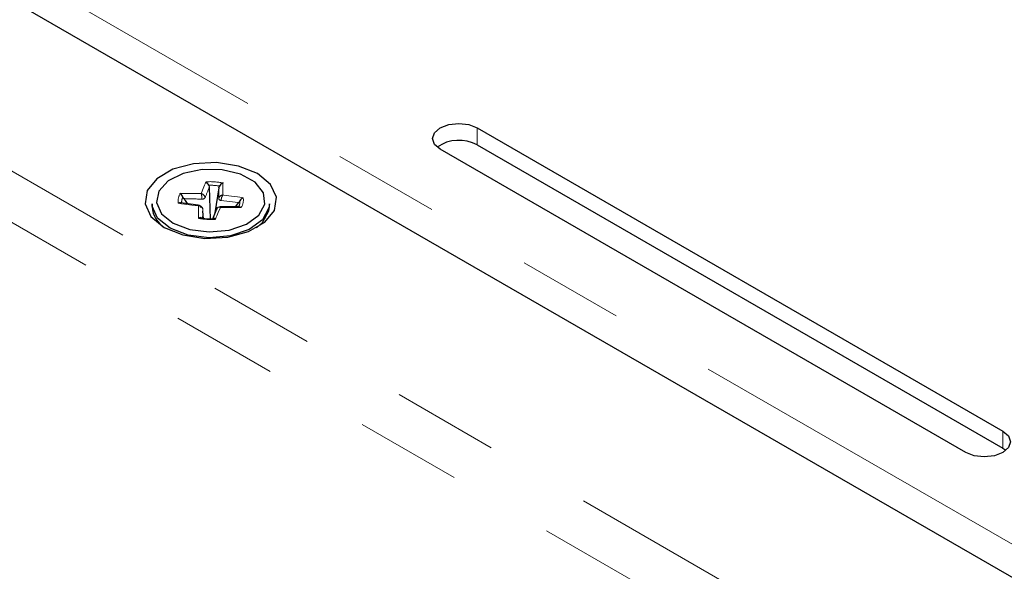
# Paper-space layout 'Sheet1' of a CAD drawing. Units: millimetres. Extents: x 20 to 1660, y 20 to 1168.
# Drawn here: x 1061 to 1108, y 610 to 636 of the extents above; entities that cross this region are included whole.
import ezdxf

# ---------------------------------------------------------------- set-up
doc = ezdxf.new("R2010")
doc.units = ezdxf.units.MM
doc.header["$LTSCALE"] = 4
doc.linetypes.add('SLD-Phantom', pattern=[12.7, 6.35, -1.27, 1.27, -1.27, 1.27, -1.27])
doc.linetypes.add('SLD-Solid', pattern=[0])
doc.layers.add('CAD', color=4, linetype='SLD-Solid', lineweight=25)
doc.layers.add('CAM', color=1, linetype='SLD-Solid', lineweight=25)
doc.styles.add('SLDTEXTSTYLE0', font='SWIS721 CN BT ROMAN.TTF')
doc.dimstyles.new('SLDDIMSTYLE1', dxfattribs={"dimtxt": 8.57691, "dimasz": 7.6, "dimexe": 0, "dimexo": 0.0625, "dimgap": 2.144227, "dimtad": 0, "dimtih": 1, "dimtoh": 1, "dimdec": 0, "dimrnd": 1e-09, "dimzin": 12, "dimdsep": 46, "dimtxsty": 'SLDTEXTSTYLE0', "dimsah": 1, "dimcen": 0.09, "dimadec": 0, "dimazin": 3, "dimtfac": 1, "dimtofl": 0, "dimtmove": 0, "dimatfit": 3, "dimfxl": 0, "dimfrac": 2, "dimtolj": 1, "dimtzin": 12, "dimarcsym": 0})

# ---------------------------------------------------------------- blocks, each defined once
blk = doc.blocks.new('_D_3')
at = {"layer": 'CAD'}
for p, q in [((801.676, 713.604), (760.696, 689.947)), ((764.939, 692.396), (927.121, 598.771)), ((1106.189, 495.397), (944.007, 589.023)), ((1142.926, 516.605), (1101.946, 492.948))]:
    blk.add_line(p, q, dxfattribs=at)
for points in [[(764.939, 692.396), (769.613, 688.082), (771.013, 690.507)], [(1106.189, 495.397), (1101.514, 499.712), (1100.115, 497.287)]]:
    blk.add_solid(points, dxfattribs=at)
at = {"layer": 'CAD', "insert": (927.121, 598.275), "char_height": 8.4667, "attachment_point": 1, "style": 'SLDTEXTSTYLE0'}
blk.add_mtext('483', dxfattribs=at)

psp = doc.layouts.new('Sheet1')

# ---------------------------------------------------------------- linework, layer by layer
at = {"color": 8, "linetype": 'SLD-Phantom', "lineweight": 18}
for p, q in [((1159.638, 581.366), (852.047, 758.935)), ((1153.674, 575.066), (841.133, 755.492)), ((1151.906, 573.637), (840.072, 753.655)), ((1082.61, 630.173), (1082.61, 630.99)), ((1069.806, 628.246), (1069.791, 628.246)), ((1070.298, 628.211), (1070.283, 628.213)), ((1068.554, 627.684), (1068.55, 627.675)), ((1071.271, 627.488), (1071.27, 627.497)), ((1071.209, 627.204), (1071.214, 627.213)), ((1107.712, 615.682), (1107.712, 616.499))]:
    psp.add_line(p, q, dxfattribs=at)
at = {"color": 8, "linetype": 'SLD-Phantom', "lineweight": 18, "flags": 128}
for points in [[(1069.425, 627.855), (1069.436, 627.879), (1069.524, 628.094), (1069.59, 628.255), (1069.617, 628.322), (1069.655, 628.415)], [(1070.467, 628.359), (1070.466, 628.263), (1070.466, 628.237), (1070.464, 628.079), (1070.463, 627.921), (1070.462, 627.784)], [(1068.429, 627.858), (1068.594, 627.858), (1068.641, 627.857), (1068.914, 627.856), (1069.187, 627.855), (1069.425, 627.855)], [(1069.301, 627.257), (1068.98, 627.301), (1068.623, 627.349), (1068.492, 627.367), (1068.332, 627.389)], [(1071.226, 627.428), (1071.225, 627.428), (1071.051, 627.446), (1070.38, 627.519), (1070.38, 627.519)], [(1070.462, 627.784), (1070.504, 627.778), (1070.876, 627.726), (1071.156, 627.689), (1071.271, 627.673), (1071.432, 627.651)], [(1069.296, 626.681), (1069.297, 626.777), (1069.298, 626.839), (1069.3, 627.011), (1069.301, 627.178), (1069.301, 627.257)], [(1070.338, 627.185), (1070.328, 627.161), (1070.239, 626.946), (1070.174, 626.785), (1070.146, 626.718), (1070.108, 626.625)], [(1071.335, 627.182), (1071.17, 627.183), (1071.123, 627.183), (1070.849, 627.184), (1070.576, 627.185), (1070.338, 627.185)]]:
    psp.add_lwpolyline(points, dxfattribs=at)
at = {"color": 8, "linetype": 'SLD-Phantom', "lineweight": 18}
for centre, radius, start, end in [((1069.843, 625.218), 3.202, 78.7525, 93.3525), ((1069.008, 627.494), 0.685, 147.8481, 188.7549), ((1068.414, 627.581), 1.048, 0.0689, 15.1745), ((1069.369, 627.618), 0.244, 7.5003, 76.6879), ((1036.721, 640.665), 35.372, 338.4098, 339.2984), ((1069.883, 625.891), 2.356, 80.2378, 91.8672), ((1099.89, 627.468), 29.628, 178.72, 179.7349), ((1068.985, 627.442), 0.494, 151.7963, 184.8067), ((1063.026, 436.995), 190.696, 88.06595, 88.3271), ((1069.473, 627.755), 0.173, 266.2009, 322.6365), ((1070.472, 627.572), 0.212, 92.5562, 171.0983), ((1070.381, 627.644), 0.125, 198.2521, 269.1882), ((1070.874, 627.51), 0.494, 146.3848, 178.9703), ((1070.778, 627.446), 0.494, 331.7963, 4.8067), ((1070.755, 627.547), 0.685, 327.8481, 8.7549), ((1069.338, 627.096), 0.165, 8.436, 102.8345), ((1045.546, 627.235), 23.955, 358.5803, 359.7243)]:
    psp.add_arc(centre, radius, start, end, dxfattribs=at)
at = {"layer": 'CAM', "color": 1, "linetype": 'SLD-Solid', "lineweight": 25}
for p, q in [((1160.038, 579.556), (848.911, 759.166)), ((1082.61, 630.99), (1107.712, 616.499)), ((1082.61, 630.173), (1107.712, 615.682)), ((1105.944, 615.478), (1080.842, 629.969)), ((1069.791, 628.246), (1069.809, 628.161)), ((1069.809, 628.161), (1069.854, 626.62)), ((1070.269, 628.13), (1070.081, 626.923)), ((1070.269, 628.13), (1070.298, 628.211)), ((1067.082, 627.357), (1067.082, 627.234)), ((1068.593, 627.609), (1068.554, 627.684)), ((1068.593, 627.609), (1068.75, 627.371)), ((1071.068, 627.219), (1071.226, 627.428)), ((1071.27, 627.497), (1071.226, 627.428)), ((1072.682, 627.234), (1072.682, 627.357)), ((1069.537, 626.642), (1069.498, 627.012)), ((1072.662, 627.028), (1072.682, 627.22)), ((1069.466, 626.678), (1069.481, 626.675)), ((1069.957, 626.642), (1069.973, 626.643)), ((1107.712, 615.682), (1107.859, 615.58))]:
    psp.add_line(p, q, dxfattribs=at)
at = {"layer": 'CAM', "color": 1, "linetype": 'SLD-Solid', "lineweight": 25, "flags": 128}
for points in [[(1080.842, 629.969), (1080.571, 630.203), (1080.476, 630.48), (1080.571, 630.756), (1080.842, 630.99), (1081.247, 631.146), (1081.726, 631.201), (1082.204, 631.146), (1082.61, 630.99)], [(1067.654, 626.234), (1068.55, 625.872), (1069.607, 625.709), (1070.697, 625.764), (1071.689, 626.03), (1072.462, 626.477), (1072.924, 627.049), (1073.02, 627.679), (1072.737, 628.289), (1072.109, 628.806), (1071.213, 629.168), (1070.156, 629.332), (1069.066, 629.277), (1068.075, 629.01), (1067.301, 628.563), (1066.839, 627.991), (1066.744, 627.362), (1067.027, 626.752), (1067.654, 626.234)], [(1072.463, 627.342), (1072.401, 627.892), (1071.997, 628.392), (1071.309, 628.775), (1070.427, 628.988), (1069.472, 629.002), (1068.572, 628.817), (1067.849, 628.456), (1067.401, 627.969), (1067.287, 627.421), (1067.524, 626.887), (1068.08, 626.438), (1068.878, 626.135), (1069.813, 626.02), (1070.756, 626.107), (1071.582, 626.384), (1072.178, 626.816), (1072.463, 627.342)], [(1072.682, 627.357), (1072.662, 627.165), (1072.354, 626.598), (1071.712, 626.134), (1070.823, 625.835), (1069.807, 625.741), (1068.801, 625.866), (1067.941, 626.192), (1067.343, 626.675), (1067.088, 627.25), (1067.082, 627.357)], [(1069.35, 627.288), (1069.288, 627.297), (1068.444, 627.412)], [(1069.301, 627.257), (1069.332, 627.285), (1069.359, 627.285), (1069.377, 627.258), (1069.384, 627.206)], [(1070.19, 627.184), (1070.087, 626.939), (1069.958, 626.623)], [(1071.25, 627.219), (1071.152, 627.219), (1070.317, 627.22)], [(1072.071, 626.213), (1072.354, 626.462), (1072.662, 627.028)], [(1070.108, 626.625), (1070.106, 626.626), (1070.056, 626.652), (1070.01, 626.659), (1069.973, 626.643)], [(1107.712, 616.499), (1107.983, 616.264), (1108.078, 615.988), (1107.983, 615.712), (1107.712, 615.478), (1107.306, 615.322), (1106.828, 615.267), (1106.35, 615.322), (1105.944, 615.478)]]:
    psp.add_lwpolyline(points, dxfattribs=at)
at = {"layer": 'CAM', "color": 1, "linetype": 'SLD-Solid', "lineweight": 25}
for centre, radius, start, end in [((1081.734, 628.583), 1.815, 61.1707, 124.9275), ((1069.422, 628.09), 0.4, 22.8997, 54.3219), ((1070.614, 628.02), 0.369, 113.4109, 148.9359), ((1068.167, 627.537), 0.414, 20.8237, 50.7955), ((1068.427, 627.204), 0.208, 85.3347, 117.1782), ((1071.598, 627.314), 0.375, 116.2499, 150.9038), ((1068.329, 627.287), 1.249, 183.0763, 239.3512), ((1069.387, 627.087), 0.119, 15.9735, 91.4667), ((1070.286, 627.062), 0.134, 67.0622, 174.2725), ((1071.235, 627.065), 0.154, 49.7499, 84.7388), ((1069.378, 626.522), 0.179, 60.4539, 117.1635), ((1069.921, 629.822), 3.202, 258.7525, 273.3525), ((1069.88, 628.997), 2.356, 260.2379, 271.8672)]:
    psp.add_arc(centre, radius, start, end, dxfattribs=at)

# ---------------------------------------------------------------- dimensions: what is measured, and where the dimension line sits
at = {"layer": 'CAD'}
dim = psp.add_linear_dim(base=(764.939, 692.396), p1=(1145.754, 518.238), p2=(804.505, 715.237), angle=330.0027, dimstyle='SLDDIMSTYLE1', dxfattribs=at)
dim.commit()
dim.dimension.update_dxf_attribs({"geometry": '_D_3', "text_midpoint": (935.564, 593.897), "dimtype": 160})

doc.saveas('drawing.dxf')
